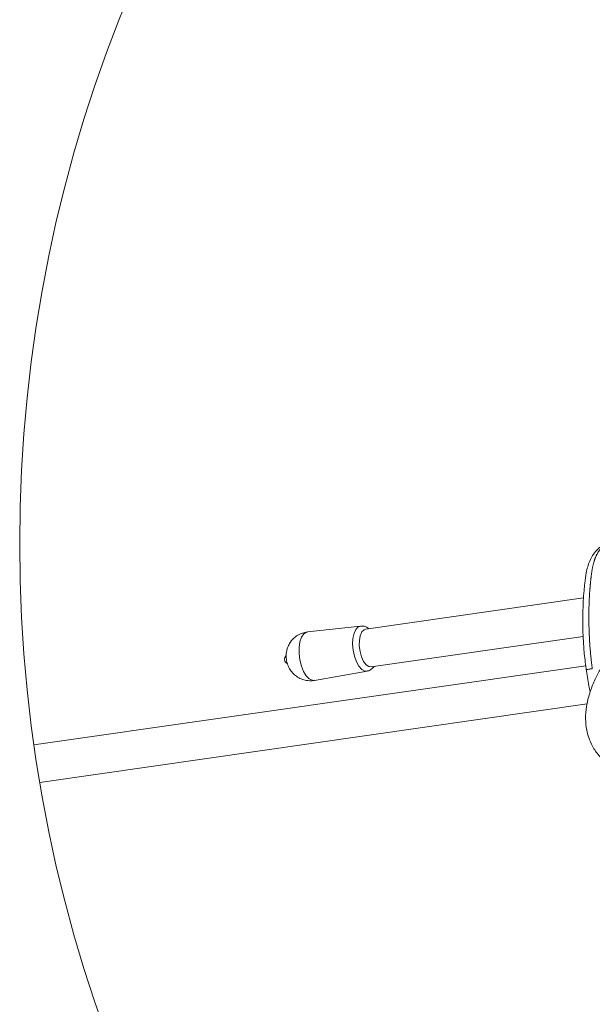
# Model space of a CAD drawing. Units: millimetres. Extents: x -4 to 438, y -15 to 293.
# Drawn here: x 294 to 318, y 137 to 178 of the extents above; entities that cross this region are included whole.
import ezdxf

# ---------------------------------------------------------------- set-up
doc = ezdxf.new("R2010")
doc.units = ezdxf.units.MM
doc.linetypes.add('PHANTOM', pattern=[12.7, 6.35, -1.27, 1.27, -1.27, 1.27, -1.27])

msp = doc.modelspace()

# ---------------------------------------------------------------- linework, layer by layer
at = {"color": 7, "linetype": 'Continuous', "lineweight": 0}
for p, q in [((317.429, 153.783), (308.286, 152.472)), ((308.068, 152.599), (305.844, 152.352)), ((308.513, 150.888), (317.415, 152.165)), ((317.523, 150.933), (294.354, 147.61)), ((306.136, 150.317), (308.34, 150.705)), ((308.582, 150.838), (308.634, 150.905)), ((294.6, 146.029), (317.58, 149.325))]:
    msp.add_line(p, q, dxfattribs=at)
at = {"color": 8, "linetype": 'PHANTOM', "lineweight": 0, "flags": 128}
for points in [[(308.338, 150.705), (308.244, 150.71), (308.118, 150.778), (307.997, 150.911), (307.892, 151.098), (307.809, 151.327), (307.755, 151.579), (307.734, 151.837), (307.747, 152.082), (307.793, 152.294), (307.87, 152.458), (307.97, 152.563), (308.073, 152.599)], [(306.136, 150.317), (306.044, 150.319), (305.914, 150.382), (305.789, 150.509), (305.676, 150.693), (305.585, 150.92), (305.521, 151.176), (305.488, 151.442), (305.489, 151.701), (305.524, 151.934), (305.589, 152.127), (305.682, 152.266), (305.795, 152.341), (305.844, 152.352)]]:
    msp.add_lwpolyline(points, dxfattribs=at)
at = {"color": 7, "linetype": 'Continuous', "lineweight": 0, "flags": 128}
msp.add_lwpolyline([(308.513, 150.888), (308.418, 150.899), (308.303, 150.976), (308.197, 151.116), (308.108, 151.305), (308.046, 151.528), (308.015, 151.764), (308.018, 151.993), (308.054, 152.194), (308.122, 152.35), (308.214, 152.445), (308.286, 152.472)], dxfattribs=at)
at = {"color": 7, "linetype": 'Continuous', "lineweight": 0}
msp.add_circle((353.757, 156.051), 60, dxfattribs=at)
msp.add_arc((305.076, 151.203), 0.2, 130.2645, 247.1736, dxfattribs=at)
for points, knots in [([(318.489, 156.078), (318.392, 156.046), (318.203, 155.984), (317.977, 155.792), (317.807, 155.57), (317.647, 155.255), (317.534, 154.86), (317.485, 154.44), (317.445, 154.048), (317.415, 153.622), (317.398, 153.135), (317.397, 152.604), (317.416, 152.045), (317.458, 151.409), (317.516, 150.963), (317.547, 150.725)], [0, 0, 0, 0, 0.052339, 0.102605, 0.150993, 0.196928, 0.285576, 0.362316, 0.416422, 0.490301, 0.584562, 0.669199, 0.766189, 0.875328, 1, 1, 1, 1]), ([(323.834, 154.818), (323.752, 154.801), (323.356, 154.721), (322.637, 154.461), (321.66, 154.023), (320.839, 153.53), (320.185, 153.057), (319.667, 152.628), (319.169, 152.151), (318.727, 151.647), (318.386, 151.188), (318.111, 150.75), (317.875, 150.293), (317.675, 149.782), (317.544, 149.242), (317.502, 148.717), (317.544, 148.275), (317.646, 147.889), (317.807, 147.522), (318.077, 147.126), (318.343, 146.907), (318.486, 146.789)], [0, 0, 0, 0, 0.0216702, 0.1047008, 0.197145, 0.2988977, 0.352261, 0.4062567, 0.4728484, 0.5308251, 0.5797987, 0.6209332, 0.6647353, 0.7128836, 0.7627918, 0.8081793, 0.8487667, 0.8772218, 0.9112647, 0.9521664, 1, 1, 1, 1]), ([(308.402, 152.489), (308.388, 152.502), (308.335, 152.551), (308.222, 152.598), (308.124, 152.597), (308.078, 152.597)], [0, 0, 0, 0, 0.167618, 0.614575, 1, 1, 1, 1]), ([(305.845, 152.344), (305.791, 152.338), (305.656, 152.325), (305.462, 152.238), (305.28, 152.109), (305.139, 151.953), (305.037, 151.782), (304.972, 151.6), (304.94, 151.405), (304.946, 151.185), (305.003, 150.961), (305.109, 150.756), (305.247, 150.587), (305.422, 150.448), (305.63, 150.347), (305.86, 150.301), (306.035, 150.292), (306.124, 150.317), (306.136, 150.321)], [0, 0, 0, 0, 0.050205, 0.123738, 0.191383, 0.254691, 0.314771, 0.372943, 0.431481, 0.495059, 0.573826, 0.640531, 0.705621, 0.77322, 0.843473, 0.915536, 0.988527, 1, 1, 1, 1]), ([(308.335, 150.71), (308.349, 150.711), (308.415, 150.713), (308.501, 150.764), (308.561, 150.818), (308.582, 150.838)], [0, 0, 0, 0, 0.141521, 0.695736, 1, 1, 1, 1]), ([(317.535, 150.799), (317.57, 150.563), (317.617, 150.24), (317.69, 149.922), (317.71, 149.838)], [0, 0, 0, 0, 0.732781, 1, 1, 1, 1]), ([(317.544, 150.775), (317.549, 150.775), (317.585, 150.775), (317.67, 150.79), (317.749, 150.8), (317.797, 150.807)], [0, 0, 0, 0, 0.063165, 0.423829, 1, 1, 1, 1])]:
    msp.add_open_spline(points, degree=3, knots=knots, dxfattribs=at)
at = {"color": 8, "linetype": 'PHANTOM', "lineweight": 0}
msp.add_open_spline([(317.797, 150.807), (317.773, 151.006), (317.724, 151.391), (317.682, 151.964), (317.652, 152.612), (317.65, 153.339), (317.683, 154.009), (317.733, 154.534), (317.776, 154.933), (317.861, 155.315), (318, 155.654), (318.182, 155.9), (318.352, 156.047), (318.461, 156.062), (318.484, 156.066)], degree=3, knots=[0, 0, 0, 0, 0.108609, 0.210303, 0.311042, 0.459477, 0.603796, 0.673873, 0.74524, 0.820673, 0.885749, 0.940881, 0.987603, 1, 1, 1, 1], dxfattribs=at)

doc.saveas('drawing.dxf')
